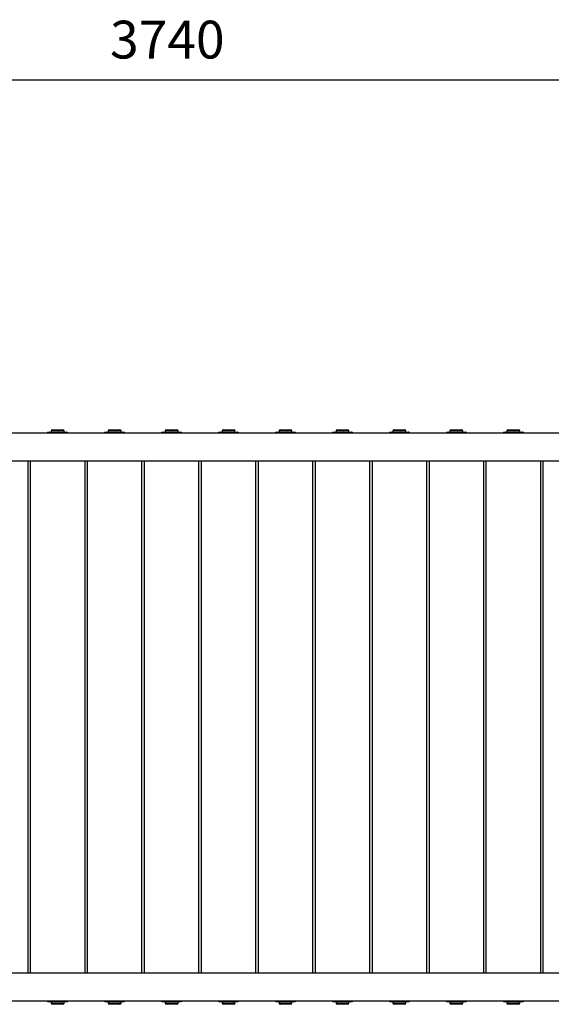
# Model space of a CAD drawing. Units: millimetres. Extents: x 67 to 468, y 215 to 306.
# Drawn here: x 268 to 317, y 215 to 306 of the extents above; entities that cross this region are included whole.
import ezdxf

# ---------------------------------------------------------------- set-up
doc = ezdxf.new("R2010")
doc.units = ezdxf.units.MM
doc.header["$PDSIZE"] = -1
doc.dimstyles.new('ISO-25', dxfattribs={"dimtxt": 2.5, "dimasz": 2.5, "dimexe": 1.25, "dimexo": 0.625, "dimtad": 1, "dimtxsty": 'Standard', "dimcen": 2.5, "dimadec": 0, "dimazin": 0, "dimtfac": 1, "dimtmove": 0, "dimatfit": 3, "dimfxl": 1, "dimarcsym": 0})

# ---------------------------------------------------------------- blocks, each defined once
blk = doc.blocks.new('*D3')
at = {"color": 0, "lineweight": -2, "transparency": 16777216}
for p, q in [((94.494, 267.304), (94.494, 301.297)), ((468.475, 242.304), (468.475, 301.297)), ((97.796, 300.297), (465.173, 300.297))]:
    blk.add_line(p, q, dxfattribs=at)
at = {"color": 0, "transparency": 16777216}
for points in [[(97.796, 300.847), (97.796, 299.747), (94.494, 300.297)], [(465.173, 300.847), (465.173, 299.747), (468.475, 300.297)]]:
    blk.add_solid(points, dxfattribs=at)
at = {"layer": 'Defpoints', "color": 0, "transparency": 16777216}
for p in [(468.475, 300.297), (94.494, 266.304), (468.475, 241.304)]:
    blk.add_point(p, dxfattribs=at)
at = {"color": 0, "transparency": 16777216, "insert": (281.485, 303.571), "char_height": 3.5, "attachment_point": 5}
blk.add_mtext('3740', dxfattribs=at)

msp = doc.modelspace()

# ---------------------------------------------------------------- linework, layer by layer
at = {"color": 7, "linetype": 'Continuous', "lineweight": 25}
for p, q in [((434.561, 267.574), (179.555, 267.574)), ((270.429, 267.663), (270.354, 267.599)), ((270.429, 267.663), (270.615, 267.663)), ((270.615, 267.663), (271.446, 267.663)), ((270.729, 267.804), (270.729, 267.663)), ((270.829, 267.904), (271.829, 267.904)), ((271.446, 267.663), (272.16, 267.663)), ((271.929, 267.663), (271.929, 267.804)), ((272.16, 267.663), (272.229, 267.663)), ((272.303, 267.599), (272.229, 267.663)), ((275.703, 267.663), (275.628, 267.599)), ((275.703, 267.663), (275.888, 267.663)), ((275.888, 267.663), (276.72, 267.663)), ((276.003, 267.804), (276.003, 267.663)), ((276.103, 267.904), (277.103, 267.904)), ((276.72, 267.663), (277.434, 267.663)), ((277.203, 267.663), (277.203, 267.804)), ((277.434, 267.663), (277.503, 267.663)), ((277.577, 267.599), (277.503, 267.663)), ((280.977, 267.663), (280.902, 267.599)), ((280.977, 267.663), (281.162, 267.663)), ((281.162, 267.663), (281.994, 267.663)), ((281.277, 267.804), (281.277, 267.663)), ((281.377, 267.904), (282.377, 267.904)), ((281.994, 267.663), (282.708, 267.663)), ((282.477, 267.663), (282.477, 267.804)), ((282.708, 267.663), (282.777, 267.663)), ((282.851, 267.599), (282.777, 267.663)), ((286.25, 267.663), (286.176, 267.599)), ((286.25, 267.663), (286.436, 267.663)), ((286.436, 267.663), (287.268, 267.663)), ((286.551, 267.804), (286.551, 267.663)), ((286.651, 267.904), (287.651, 267.904)), ((287.268, 267.663), (287.982, 267.663)), ((287.75, 267.663), (287.75, 267.804)), ((287.982, 267.663), (288.05, 267.663)), ((288.125, 267.599), (288.05, 267.663)), ((291.524, 267.663), (291.45, 267.599)), ((291.524, 267.663), (291.71, 267.663)), ((291.71, 267.663), (292.542, 267.663)), ((291.824, 267.804), (291.824, 267.663)), ((291.924, 267.904), (292.924, 267.904)), ((292.542, 267.663), (293.256, 267.663)), ((293.024, 267.663), (293.024, 267.804)), ((293.256, 267.663), (293.324, 267.663)), ((293.399, 267.599), (293.324, 267.663)), ((296.798, 267.663), (296.724, 267.599)), ((296.798, 267.663), (296.984, 267.663)), ((296.984, 267.663), (297.815, 267.663)), ((297.098, 267.804), (297.098, 267.663)), ((297.198, 267.904), (298.198, 267.904)), ((297.815, 267.663), (298.53, 267.663)), ((298.298, 267.663), (298.298, 267.804)), ((298.53, 267.663), (298.598, 267.663)), ((298.673, 267.599), (298.598, 267.663)), ((302.072, 267.663), (301.998, 267.599)), ((302.072, 267.663), (302.258, 267.663)), ((302.258, 267.663), (303.089, 267.663)), ((302.372, 267.804), (302.372, 267.663)), ((302.472, 267.904), (303.472, 267.904)), ((303.089, 267.663), (303.804, 267.663)), ((303.572, 267.663), (303.572, 267.804)), ((303.804, 267.663), (303.872, 267.663)), ((303.947, 267.599), (303.872, 267.663)), ((307.346, 267.663), (307.272, 267.599)), ((307.346, 267.663), (307.532, 267.663)), ((307.532, 267.663), (308.363, 267.663)), ((307.646, 267.804), (307.646, 267.663)), ((307.746, 267.904), (308.746, 267.904)), ((308.363, 267.663), (309.077, 267.663)), ((308.846, 267.663), (308.846, 267.804)), ((309.077, 267.663), (309.146, 267.663)), ((309.22, 267.599), (309.146, 267.663)), ((312.62, 267.663), (312.546, 267.599)), ((312.62, 267.663), (312.806, 267.663)), ((312.806, 267.663), (313.637, 267.663)), ((312.92, 267.804), (312.92, 267.663)), ((313.02, 267.904), (314.02, 267.904)), ((313.637, 267.663), (314.351, 267.663)), ((314.12, 267.663), (314.12, 267.804)), ((314.351, 267.663), (314.42, 267.663)), ((314.494, 267.599), (314.42, 267.663)), ((179.555, 265.034), (434.561, 265.034)), ((268.595, 217.574), (268.595, 265.034)), ((268.789, 265.034), (268.789, 217.574)), ((273.869, 217.574), (273.869, 265.034)), ((274.063, 265.034), (274.063, 217.574)), ((279.143, 217.574), (279.143, 265.034)), ((279.337, 265.034), (279.337, 217.574)), ((284.417, 217.574), (284.417, 265.034)), ((284.611, 265.034), (284.611, 217.574)), ((289.69, 217.574), (289.69, 265.034)), ((289.884, 265.034), (289.884, 217.574)), ((294.964, 217.574), (294.964, 265.034)), ((295.158, 265.034), (295.158, 217.574)), ((300.238, 217.574), (300.238, 265.034)), ((300.432, 265.034), (300.432, 217.574)), ((305.512, 217.574), (305.512, 265.034)), ((305.706, 265.034), (305.706, 217.574)), ((310.786, 217.574), (310.786, 265.034)), ((310.98, 265.034), (310.98, 217.574)), ((316.06, 217.574), (316.06, 265.034)), ((316.254, 265.034), (316.254, 217.574)), ((434.561, 217.574), (179.555, 217.574)), ((179.555, 215.034), (434.561, 215.034)), ((270.427, 214.947), (270.429, 214.946)), ((270.833, 214.946), (270.429, 214.946)), ((270.729, 214.946), (270.729, 214.804)), ((271.829, 214.704), (270.829, 214.704)), ((271.731, 214.946), (270.833, 214.946)), ((272.227, 214.946), (271.731, 214.946)), ((271.929, 214.804), (271.929, 214.946)), ((272.229, 214.946), (272.23, 214.947)), ((275.701, 214.947), (275.703, 214.946)), ((276.107, 214.946), (275.703, 214.946)), ((276.003, 214.946), (276.003, 214.804)), ((277.103, 214.704), (276.103, 214.704)), ((277.005, 214.946), (276.107, 214.946)), ((277.501, 214.946), (277.005, 214.946)), ((277.203, 214.804), (277.203, 214.946)), ((277.503, 214.946), (277.504, 214.947)), ((280.975, 214.947), (280.977, 214.946)), ((281.381, 214.946), (280.977, 214.946)), ((281.277, 214.946), (281.277, 214.804)), ((282.377, 214.704), (281.377, 214.704)), ((282.279, 214.946), (281.381, 214.946)), ((282.775, 214.946), (282.279, 214.946)), ((282.477, 214.804), (282.477, 214.946)), ((282.777, 214.946), (282.778, 214.947)), ((286.249, 214.947), (286.25, 214.946)), ((286.655, 214.946), (286.25, 214.946)), ((286.551, 214.946), (286.551, 214.804)), ((287.651, 214.704), (286.651, 214.704)), ((287.553, 214.946), (286.655, 214.946)), ((288.049, 214.946), (287.553, 214.946)), ((287.75, 214.804), (287.75, 214.946)), ((288.05, 214.946), (288.052, 214.947)), ((291.523, 214.947), (291.524, 214.946)), ((291.928, 214.946), (291.524, 214.946)), ((291.824, 214.946), (291.824, 214.804)), ((292.924, 214.704), (291.924, 214.704)), ((292.827, 214.946), (291.928, 214.946)), ((293.323, 214.946), (292.827, 214.946)), ((293.024, 214.804), (293.024, 214.946)), ((293.324, 214.946), (293.326, 214.947)), ((296.797, 214.947), (296.798, 214.946)), ((297.202, 214.946), (296.798, 214.946)), ((297.098, 214.946), (297.098, 214.804)), ((298.198, 214.704), (297.198, 214.704)), ((298.101, 214.946), (297.202, 214.946)), ((298.597, 214.946), (298.101, 214.946)), ((298.298, 214.804), (298.298, 214.946)), ((298.598, 214.946), (298.6, 214.947)), ((302.071, 214.947), (302.072, 214.946)), ((302.476, 214.946), (302.072, 214.946)), ((302.372, 214.946), (302.372, 214.804)), ((303.472, 214.704), (302.472, 214.704)), ((303.375, 214.946), (302.476, 214.946)), ((303.871, 214.946), (303.375, 214.946)), ((303.572, 214.804), (303.572, 214.946)), ((303.872, 214.946), (303.874, 214.947)), ((307.344, 214.947), (307.346, 214.946)), ((307.75, 214.946), (307.346, 214.946)), ((307.646, 214.946), (307.646, 214.804)), ((308.746, 214.704), (307.746, 214.704)), ((308.649, 214.946), (307.75, 214.946)), ((309.144, 214.946), (308.649, 214.946)), ((308.846, 214.804), (308.846, 214.946)), ((309.146, 214.946), (309.148, 214.947)), ((312.618, 214.947), (312.62, 214.946)), ((313.024, 214.946), (312.62, 214.946)), ((312.92, 214.946), (312.92, 214.804)), ((314.02, 214.704), (313.02, 214.704)), ((313.922, 214.946), (313.024, 214.946)), ((314.418, 214.946), (313.922, 214.946)), ((314.12, 214.804), (314.12, 214.946)), ((314.42, 214.946), (314.422, 214.947))]:
    msp.add_line(p, q, dxfattribs=at)
at = {"color": 1, "linetype": 'Continuous', "lineweight": 25}
for p, q in [((271.929, 267.804), (270.729, 267.804)), ((277.203, 267.804), (276.003, 267.804)), ((282.477, 267.804), (281.277, 267.804)), ((287.75, 267.804), (286.551, 267.804)), ((293.024, 267.804), (291.824, 267.804)), ((298.298, 267.804), (297.098, 267.804)), ((303.572, 267.804), (302.372, 267.804)), ((308.846, 267.804), (307.646, 267.804)), ((314.12, 267.804), (312.92, 267.804)), ((270.729, 214.804), (271.929, 214.804)), ((276.003, 214.804), (277.203, 214.804)), ((281.277, 214.804), (282.477, 214.804)), ((286.551, 214.804), (287.75, 214.804)), ((291.824, 214.804), (293.024, 214.804)), ((297.098, 214.804), (298.298, 214.804)), ((302.372, 214.804), (303.572, 214.804)), ((307.646, 214.804), (308.846, 214.804)), ((312.92, 214.804), (314.12, 214.804))]:
    msp.add_line(p, q, dxfattribs=at)
at = {"color": 7, "linetype": 'Continuous', "lineweight": 25}
for centre, start, end in [((270.829, 267.804), 90, 180), ((271.829, 267.804), 0, 90), ((276.103, 267.804), 90, 180), ((277.103, 267.804), 0, 90), ((281.377, 267.804), 90, 180), ((282.377, 267.804), 0, 90), ((286.651, 267.804), 90, 180), ((287.651, 267.804), 0, 90), ((291.924, 267.804), 90, 180), ((292.924, 267.804), 0, 90), ((297.198, 267.804), 90, 180), ((298.198, 267.804), 0, 90), ((302.472, 267.804), 90, 180), ((303.472, 267.804), 0, 90), ((307.746, 267.804), 90, 180), ((308.746, 267.804), 0, 90), ((313.02, 267.804), 90, 180), ((314.02, 267.804), 0, 90), ((270.829, 214.804), 180, 270), ((271.829, 214.804), 270, 0), ((276.103, 214.804), 180, 270), ((277.103, 214.804), 270, 0), ((281.377, 214.804), 180, 270), ((282.377, 214.804), 270, 0), ((286.651, 214.804), 180, 270), ((287.651, 214.804), 270, 0), ((291.924, 214.804), 180, 270), ((292.924, 214.804), 270, 0), ((297.198, 214.804), 180, 270), ((298.198, 214.804), 270, 0), ((302.472, 214.804), 180, 270), ((303.472, 214.804), 270, 0), ((307.746, 214.804), 180, 270), ((308.746, 214.804), 270, 0), ((313.02, 214.804), 180, 270), ((314.02, 214.804), 270, 0)]:
    msp.add_arc(centre, 0.1, start, end, dxfattribs=at)
for points, knots in [([(270.356, 267.597), (270.349, 267.592), (270.339, 267.586), (270.33, 267.576), (270.328, 267.574)], [0, 0, 0, 0, 0.7975964, 1, 1, 1, 1]), ([(270.615, 267.663), (270.57, 267.658), (270.48, 267.649), (270.391, 267.605), (270.347, 267.575), (270.346, 267.574)], [0, 0, 0, 0, 0.481265, 0.979945, 1, 1, 1, 1]), ([(270.876, 267.574), (270.845, 267.594), (270.762, 267.645), (270.672, 267.663), (270.616, 267.663), (270.615, 267.663)], [0, 0, 0, 0, 0.372315, 0.98336, 1, 1, 1, 1]), ([(271.446, 267.663), (271.374, 267.658), (271.227, 267.649), (271.082, 267.605), (271.01, 267.575), (271.008, 267.574)], [0, 0, 0, 0, 0.481283, 0.97994, 1, 1, 1, 1]), ([(271.871, 267.574), (271.821, 267.594), (271.687, 267.645), (271.54, 267.663), (271.448, 267.663), (271.446, 267.663)], [0, 0, 0, 0, 0.372319, 0.983349, 1, 1, 1, 1]), ([(272.16, 267.663), (272.156, 267.663), (272.126, 267.662), (272.07, 267.642), (272.019, 267.604), (271.993, 267.576), (271.991, 267.574)], [0, 0, 0, 0, 0.078869, 0.516024, 0.965659, 1, 1, 1, 1]), ([(272.328, 267.574), (272.322, 267.581), (272.292, 267.612), (272.236, 267.651), (272.186, 267.659), (272.16, 267.663)], [0, 0, 0, 0, 0.124118, 0.556505, 1, 1, 1, 1]), ([(275.63, 267.597), (275.623, 267.592), (275.613, 267.586), (275.604, 267.576), (275.602, 267.574)], [0, 0, 0, 0, 0.797585, 1, 1, 1, 1]), ([(275.888, 267.663), (275.844, 267.658), (275.754, 267.649), (275.665, 267.605), (275.621, 267.575), (275.619, 267.574)], [0, 0, 0, 0, 0.481281, 0.979945, 1, 1, 1, 1]), ([(276.15, 267.574), (276.118, 267.594), (276.036, 267.645), (275.946, 267.663), (275.89, 267.663), (275.888, 267.663)], [0, 0, 0, 0, 0.372331, 0.98336, 1, 1, 1, 1]), ([(276.72, 267.663), (276.648, 267.658), (276.501, 267.649), (276.356, 267.605), (276.284, 267.575), (276.281, 267.574)], [0, 0, 0, 0, 0.481283, 0.979964, 1, 1, 1, 1]), ([(277.145, 267.574), (277.095, 267.594), (276.961, 267.645), (276.814, 267.663), (276.722, 267.663), (276.72, 267.663)], [0, 0, 0, 0, 0.372319, 0.983349, 1, 1, 1, 1]), ([(277.434, 267.663), (277.429, 267.663), (277.4, 267.662), (277.344, 267.642), (277.293, 267.604), (277.267, 267.576), (277.265, 267.574)], [0, 0, 0, 0, 0.078869, 0.516034, 0.965659, 1, 1, 1, 1]), ([(277.602, 267.574), (277.596, 267.581), (277.566, 267.612), (277.51, 267.651), (277.46, 267.659), (277.434, 267.663)], [0, 0, 0, 0, 0.124118, 0.556505, 1, 1, 1, 1]), ([(280.904, 267.597), (280.896, 267.592), (280.887, 267.586), (280.878, 267.576), (280.876, 267.574)], [0, 0, 0, 0, 0.79764, 1, 1, 1, 1]), ([(281.162, 267.663), (281.118, 267.658), (281.028, 267.649), (280.939, 267.605), (280.895, 267.575), (280.893, 267.574)], [0, 0, 0, 0, 0.481281, 0.979945, 1, 1, 1, 1]), ([(281.423, 267.574), (281.392, 267.594), (281.31, 267.645), (281.22, 267.663), (281.164, 267.663), (281.162, 267.663)], [0, 0, 0, 0, 0.372331, 0.98336, 1, 1, 1, 1]), ([(281.994, 267.663), (281.922, 267.658), (281.775, 267.649), (281.63, 267.605), (281.558, 267.575), (281.555, 267.574)], [0, 0, 0, 0, 0.481283, 0.979964, 1, 1, 1, 1]), ([(282.419, 267.574), (282.369, 267.594), (282.235, 267.645), (282.088, 267.663), (281.996, 267.663), (281.994, 267.663)], [0, 0, 0, 0, 0.372319, 0.983349, 1, 1, 1, 1]), ([(282.708, 267.663), (282.703, 267.663), (282.674, 267.662), (282.618, 267.642), (282.567, 267.604), (282.541, 267.576), (282.539, 267.574)], [0, 0, 0, 0, 0.078869, 0.516034, 0.965659, 1, 1, 1, 1]), ([(282.876, 267.574), (282.869, 267.581), (282.84, 267.612), (282.784, 267.651), (282.733, 267.659), (282.708, 267.663)], [0, 0, 0, 0, 0.124118, 0.556505, 1, 1, 1, 1]), ([(286.178, 267.597), (286.17, 267.592), (286.161, 267.586), (286.152, 267.576), (286.15, 267.574)], [0, 0, 0, 0, 0.79764, 1, 1, 1, 1]), ([(286.436, 267.663), (286.392, 267.658), (286.302, 267.649), (286.213, 267.605), (286.169, 267.575), (286.167, 267.574)], [0, 0, 0, 0, 0.4812774, 0.9799538, 1, 1, 1, 1]), ([(286.697, 267.574), (286.666, 267.594), (286.584, 267.645), (286.494, 267.663), (286.438, 267.663), (286.436, 267.663)], [0, 0, 0, 0, 0.3723112, 0.9833329, 1, 1, 1, 1]), ([(287.268, 267.663), (287.196, 267.658), (287.049, 267.649), (286.904, 267.605), (286.832, 267.575), (286.829, 267.574)], [0, 0, 0, 0, 0.481283, 0.979964, 1, 1, 1, 1]), ([(287.693, 267.574), (287.642, 267.594), (287.508, 267.645), (287.361, 267.663), (287.27, 267.663), (287.268, 267.663)], [0, 0, 0, 0, 0.372319, 0.983376, 1, 1, 1, 1]), ([(287.982, 267.663), (287.977, 267.663), (287.947, 267.662), (287.892, 267.642), (287.84, 267.604), (287.815, 267.576), (287.813, 267.574)], [0, 0, 0, 0, 0.07888, 0.51604, 0.965659, 1, 1, 1, 1]), ([(288.15, 267.574), (288.143, 267.581), (288.114, 267.612), (288.058, 267.651), (288.007, 267.659), (287.982, 267.663)], [0, 0, 0, 0, 0.12412, 0.556512, 1, 1, 1, 1]), ([(291.452, 267.597), (291.444, 267.592), (291.435, 267.586), (291.426, 267.576), (291.424, 267.574)], [0, 0, 0, 0, 0.79764, 1, 1, 1, 1]), ([(291.71, 267.663), (291.666, 267.658), (291.576, 267.649), (291.487, 267.605), (291.443, 267.575), (291.441, 267.574)], [0, 0, 0, 0, 0.4812774, 0.9799538, 1, 1, 1, 1]), ([(291.971, 267.574), (291.94, 267.594), (291.858, 267.645), (291.768, 267.663), (291.712, 267.663), (291.71, 267.663)], [0, 0, 0, 0, 0.3723112, 0.9833329, 1, 1, 1, 1]), ([(292.542, 267.663), (292.469, 267.658), (292.323, 267.649), (292.178, 267.605), (292.106, 267.575), (292.103, 267.574)], [0, 0, 0, 0, 0.481269, 0.979964, 1, 1, 1, 1]), ([(292.967, 267.574), (292.916, 267.594), (292.782, 267.645), (292.635, 267.663), (292.544, 267.663), (292.542, 267.663)], [0, 0, 0, 0, 0.372309, 0.98335, 1, 1, 1, 1]), ([(293.256, 267.663), (293.251, 267.663), (293.221, 267.662), (293.166, 267.642), (293.114, 267.604), (293.088, 267.576), (293.087, 267.574)], [0, 0, 0, 0, 0.07888, 0.51604, 0.965669, 1, 1, 1, 1]), ([(293.424, 267.574), (293.417, 267.581), (293.388, 267.612), (293.332, 267.651), (293.281, 267.659), (293.256, 267.663)], [0, 0, 0, 0, 0.124112, 0.556518, 1, 1, 1, 1]), ([(296.726, 267.597), (296.718, 267.592), (296.709, 267.586), (296.7, 267.576), (296.698, 267.574)], [0, 0, 0, 0, 0.7975964, 1, 1, 1, 1]), ([(296.984, 267.663), (296.94, 267.658), (296.85, 267.649), (296.761, 267.605), (296.717, 267.575), (296.715, 267.574)], [0, 0, 0, 0, 0.4812782, 0.9799544, 1, 1, 1, 1]), ([(297.245, 267.574), (297.214, 267.594), (297.132, 267.645), (297.042, 267.663), (296.986, 267.663), (296.984, 267.663)], [0, 0, 0, 0, 0.372333, 0.983349, 1, 1, 1, 1]), ([(297.815, 267.663), (297.743, 267.658), (297.597, 267.649), (297.452, 267.605), (297.38, 267.575), (297.377, 267.574)], [0, 0, 0, 0, 0.481257, 0.979964, 1, 1, 1, 1]), ([(298.241, 267.574), (298.19, 267.594), (298.056, 267.645), (297.909, 267.663), (297.818, 267.663), (297.815, 267.663)], [0, 0, 0, 0, 0.372309, 0.98335, 1, 1, 1, 1]), ([(298.53, 267.663), (298.525, 267.663), (298.495, 267.662), (298.44, 267.642), (298.388, 267.604), (298.362, 267.576), (298.36, 267.574)], [0, 0, 0, 0, 0.07887, 0.51604, 0.965659, 1, 1, 1, 1]), ([(298.698, 267.574), (298.691, 267.581), (298.661, 267.612), (298.605, 267.651), (298.555, 267.659), (298.53, 267.663)], [0, 0, 0, 0, 0.12412, 0.556502, 1, 1, 1, 1]), ([(302, 267.597), (301.992, 267.592), (301.983, 267.586), (301.974, 267.576), (301.972, 267.574)], [0, 0, 0, 0, 0.797684, 1, 1, 1, 1]), ([(302.258, 267.663), (302.214, 267.658), (302.124, 267.649), (302.035, 267.605), (301.991, 267.575), (301.989, 267.574)], [0, 0, 0, 0, 0.481293, 0.979954, 1, 1, 1, 1]), ([(302.519, 267.574), (302.488, 267.594), (302.406, 267.645), (302.315, 267.663), (302.259, 267.663), (302.258, 267.663)], [0, 0, 0, 0, 0.372321, 0.98335, 1, 1, 1, 1]), ([(303.089, 267.663), (303.017, 267.658), (302.871, 267.649), (302.726, 267.605), (302.654, 267.575), (302.651, 267.574)], [0, 0, 0, 0, 0.481308, 0.979964, 1, 1, 1, 1]), ([(303.515, 267.574), (303.464, 267.594), (303.33, 267.645), (303.183, 267.663), (303.092, 267.663), (303.089, 267.663)], [0, 0, 0, 0, 0.372329, 0.983402, 1, 1, 1, 1]), ([(303.804, 267.663), (303.799, 267.663), (303.769, 267.662), (303.714, 267.642), (303.662, 267.604), (303.636, 267.576), (303.634, 267.574)], [0, 0, 0, 0, 0.0788899, 0.51604, 0.9656593, 1, 1, 1, 1]), ([(303.972, 267.574), (303.965, 267.581), (303.935, 267.612), (303.879, 267.651), (303.829, 267.659), (303.804, 267.663)], [0, 0, 0, 0, 0.12412, 0.556522, 1, 1, 1, 1]), ([(307.274, 267.597), (307.266, 267.592), (307.256, 267.586), (307.247, 267.576), (307.246, 267.574)], [0, 0, 0, 0, 0.7975964, 1, 1, 1, 1]), ([(307.532, 267.663), (307.488, 267.658), (307.398, 267.649), (307.309, 267.605), (307.265, 267.575), (307.263, 267.574)], [0, 0, 0, 0, 0.481262, 0.979954, 1, 1, 1, 1]), ([(307.793, 267.574), (307.762, 267.594), (307.68, 267.645), (307.59, 267.663), (307.533, 267.663), (307.532, 267.663)], [0, 0, 0, 0, 0.372315, 0.983317, 1, 1, 1, 1]), ([(308.363, 267.663), (308.291, 267.658), (308.144, 267.649), (308, 267.605), (307.928, 267.575), (307.925, 267.574)], [0, 0, 0, 0, 0.481257, 0.979964, 1, 1, 1, 1]), ([(308.789, 267.574), (308.738, 267.594), (308.604, 267.645), (308.457, 267.663), (308.366, 267.663), (308.363, 267.663)], [0, 0, 0, 0, 0.372309, 0.98335, 1, 1, 1, 1]), ([(309.077, 267.663), (309.073, 267.663), (309.043, 267.662), (308.987, 267.642), (308.936, 267.604), (308.91, 267.576), (308.908, 267.574)], [0, 0, 0, 0, 0.07887, 0.51604, 0.965659, 1, 1, 1, 1]), ([(309.246, 267.574), (309.239, 267.581), (309.209, 267.612), (309.153, 267.651), (309.103, 267.659), (309.077, 267.663)], [0, 0, 0, 0, 0.12412, 0.556502, 1, 1, 1, 1]), ([(312.547, 267.597), (312.54, 267.592), (312.53, 267.586), (312.521, 267.576), (312.519, 267.574)], [0, 0, 0, 0, 0.797684, 1, 1, 1, 1]), ([(312.806, 267.663), (312.762, 267.658), (312.672, 267.649), (312.583, 267.605), (312.538, 267.575), (312.537, 267.574)], [0, 0, 0, 0, 0.481293, 0.979954, 1, 1, 1, 1]), ([(313.067, 267.574), (313.036, 267.594), (312.954, 267.645), (312.863, 267.663), (312.807, 267.663), (312.806, 267.663)], [0, 0, 0, 0, 0.372295, 0.98336, 1, 1, 1, 1]), ([(313.637, 267.663), (313.565, 267.658), (313.418, 267.649), (313.274, 267.605), (313.202, 267.575), (313.199, 267.574)], [0, 0, 0, 0, 0.481282, 0.979963, 1, 1, 1, 1]), ([(314.063, 267.574), (314.012, 267.594), (313.878, 267.645), (313.731, 267.663), (313.64, 267.663), (313.637, 267.663)], [0, 0, 0, 0, 0.372309, 0.98335, 1, 1, 1, 1]), ([(314.351, 267.663), (314.347, 267.663), (314.317, 267.662), (314.261, 267.642), (314.21, 267.604), (314.184, 267.576), (314.182, 267.574)], [0, 0, 0, 0, 0.07889, 0.51604, 0.965678, 1, 1, 1, 1]), ([(314.519, 267.574), (314.513, 267.581), (314.483, 267.612), (314.427, 267.651), (314.377, 267.659), (314.351, 267.663)], [0, 0, 0, 0, 0.124103, 0.556514, 1, 1, 1, 1]), ([(270.427, 214.948), (270.424, 214.954), (270.416, 214.966), (270.408, 215.005), (270.404, 215.032), (270.404, 215.034)], [0, 0, 0, 0, 0.450381, 0.961005, 1, 1, 1, 1]), ([(270.475, 215.034), (270.517, 215.015), (270.63, 214.963), (270.754, 214.946), (270.831, 214.946), (270.833, 214.946)], [0, 0, 0, 0, 0.372315, 0.983358, 1, 1, 1, 1]), ([(270.833, 214.946), (270.893, 214.95), (271.017, 214.96), (271.139, 215.004), (271.199, 215.033), (271.202, 215.034)], [0, 0, 0, 0, 0.481292, 0.979966, 1, 1, 1, 1]), ([(271.347, 215.034), (271.393, 215.015), (271.514, 214.963), (271.647, 214.946), (271.729, 214.946), (271.731, 214.946)], [0, 0, 0, 0, 0.372321, 0.983358, 1, 1, 1, 1]), ([(271.731, 214.946), (271.796, 214.95), (271.929, 214.96), (272.059, 215.004), (272.124, 215.033), (272.127, 215.034)], [0, 0, 0, 0, 0.481279, 0.979953, 1, 1, 1, 1]), ([(272.227, 214.946), (272.226, 214.946), (272.222, 214.946), (272.213, 214.967), (272.205, 215.005), (272.201, 215.032), (272.201, 215.034)], [0, 0, 0, 0, 0.078881, 0.51604, 0.965663, 1, 1, 1, 1]), ([(272.254, 215.034), (272.252, 215.027), (272.248, 214.997), (272.239, 214.957), (272.231, 214.949), (272.227, 214.946)], [0, 0, 0, 0, 0.124111, 0.556507, 1, 1, 1, 1]), ([(275.701, 214.948), (275.698, 214.954), (275.69, 214.966), (275.682, 215.005), (275.678, 215.032), (275.678, 215.034)], [0, 0, 0, 0, 0.450381, 0.961005, 1, 1, 1, 1]), ([(275.749, 215.034), (275.791, 215.015), (275.904, 214.963), (276.028, 214.946), (276.105, 214.946), (276.107, 214.946)], [0, 0, 0, 0, 0.372315, 0.983358, 1, 1, 1, 1]), ([(276.107, 214.946), (276.167, 214.95), (276.291, 214.96), (276.413, 215.004), (276.473, 215.033), (276.476, 215.034)], [0, 0, 0, 0, 0.481292, 0.979966, 1, 1, 1, 1]), ([(276.621, 215.034), (276.667, 215.015), (276.788, 214.963), (276.921, 214.946), (277.003, 214.946), (277.005, 214.946)], [0, 0, 0, 0, 0.372321, 0.983358, 1, 1, 1, 1]), ([(277.005, 214.946), (277.07, 214.95), (277.202, 214.96), (277.333, 215.004), (277.398, 215.033), (277.401, 215.034)], [0, 0, 0, 0, 0.481289, 0.979975, 1, 1, 1, 1]), ([(277.501, 214.946), (277.5, 214.946), (277.496, 214.946), (277.487, 214.967), (277.479, 215.005), (277.475, 215.032), (277.475, 215.034)], [0, 0, 0, 0, 0.07888, 0.516039, 0.965665, 1, 1, 1, 1]), ([(277.527, 215.034), (277.526, 215.027), (277.522, 214.997), (277.513, 214.957), (277.505, 214.949), (277.501, 214.946)], [0, 0, 0, 0, 0.124111, 0.556506, 1, 1, 1, 1]), ([(280.975, 214.948), (280.971, 214.954), (280.964, 214.966), (280.956, 215.005), (280.952, 215.032), (280.952, 215.034)], [0, 0, 0, 0, 0.450382, 0.961005, 1, 1, 1, 1]), ([(281.023, 215.034), (281.065, 215.015), (281.178, 214.963), (281.302, 214.946), (281.379, 214.946), (281.381, 214.946)], [0, 0, 0, 0, 0.372315, 0.983358, 1, 1, 1, 1]), ([(281.381, 214.946), (281.441, 214.95), (281.565, 214.96), (281.687, 215.004), (281.747, 215.033), (281.75, 215.034)], [0, 0, 0, 0, 0.481271, 0.979966, 1, 1, 1, 1]), ([(281.895, 215.034), (281.941, 215.015), (282.062, 214.963), (282.194, 214.946), (282.277, 214.946), (282.279, 214.946)], [0, 0, 0, 0, 0.372321, 0.983334, 1, 1, 1, 1]), ([(282.279, 214.946), (282.344, 214.95), (282.476, 214.96), (282.607, 215.004), (282.672, 215.033), (282.674, 215.034)], [0, 0, 0, 0, 0.481267, 0.979953, 1, 1, 1, 1]), ([(282.775, 214.946), (282.774, 214.946), (282.77, 214.946), (282.761, 214.967), (282.753, 215.005), (282.749, 215.032), (282.748, 215.034)], [0, 0, 0, 0, 0.07888, 0.516039, 0.965665, 1, 1, 1, 1]), ([(282.801, 215.034), (282.8, 215.027), (282.796, 214.997), (282.787, 214.957), (282.779, 214.949), (282.775, 214.946)], [0, 0, 0, 0, 0.124111, 0.556506, 1, 1, 1, 1]), ([(286.249, 214.948), (286.245, 214.954), (286.238, 214.966), (286.23, 215.005), (286.226, 215.032), (286.226, 215.034)], [0, 0, 0, 0, 0.450382, 0.961007, 1, 1, 1, 1]), ([(286.296, 215.034), (286.339, 215.015), (286.452, 214.963), (286.576, 214.946), (286.652, 214.946), (286.655, 214.946)], [0, 0, 0, 0, 0.372306, 0.983359, 1, 1, 1, 1]), ([(286.655, 214.946), (286.715, 214.95), (286.839, 214.96), (286.961, 215.004), (287.021, 215.033), (287.023, 215.034)], [0, 0, 0, 0, 0.481271, 0.979966, 1, 1, 1, 1]), ([(287.169, 215.034), (287.215, 215.015), (287.336, 214.963), (287.468, 214.946), (287.551, 214.946), (287.553, 214.946)], [0, 0, 0, 0, 0.372306, 0.983358, 1, 1, 1, 1]), ([(287.553, 214.946), (287.618, 214.95), (287.75, 214.96), (287.881, 215.004), (287.946, 215.033), (287.948, 215.034)], [0, 0, 0, 0, 0.481279, 0.979953, 1, 1, 1, 1]), ([(288.049, 214.946), (288.048, 214.946), (288.043, 214.946), (288.035, 214.967), (288.027, 215.005), (288.023, 215.032), (288.022, 215.034)], [0, 0, 0, 0, 0.078882, 0.516039, 0.965653, 1, 1, 1, 1]), ([(288.075, 215.034), (288.074, 215.027), (288.07, 214.997), (288.061, 214.957), (288.053, 214.949), (288.049, 214.946)], [0, 0, 0, 0, 0.124112, 0.556506, 1, 1, 1, 1]), ([(291.523, 214.948), (291.519, 214.954), (291.512, 214.966), (291.504, 215.005), (291.5, 215.032), (291.5, 215.034)], [0, 0, 0, 0, 0.450382, 0.961007, 1, 1, 1, 1]), ([(291.57, 215.034), (291.613, 215.015), (291.726, 214.963), (291.85, 214.946), (291.926, 214.946), (291.928, 214.946)], [0, 0, 0, 0, 0.372306, 0.983359, 1, 1, 1, 1]), ([(291.928, 214.946), (291.989, 214.95), (292.113, 214.96), (292.234, 215.004), (292.295, 215.033), (292.297, 215.034)], [0, 0, 0, 0, 0.4812711, 0.9799384, 1, 1, 1, 1]), ([(292.443, 215.034), (292.489, 215.015), (292.61, 214.963), (292.742, 214.946), (292.825, 214.946), (292.827, 214.946)], [0, 0, 0, 0, 0.372306, 0.983358, 1, 1, 1, 1]), ([(292.827, 214.946), (292.892, 214.95), (293.024, 214.96), (293.155, 215.004), (293.22, 215.033), (293.222, 215.034)], [0, 0, 0, 0, 0.481279, 0.979953, 1, 1, 1, 1]), ([(293.323, 214.946), (293.322, 214.946), (293.317, 214.946), (293.309, 214.967), (293.301, 215.005), (293.297, 215.032), (293.296, 215.034)], [0, 0, 0, 0, 0.078882, 0.516038, 0.965651, 1, 1, 1, 1]), ([(293.349, 215.034), (293.348, 215.027), (293.343, 214.997), (293.335, 214.957), (293.327, 214.949), (293.323, 214.946)], [0, 0, 0, 0, 0.124112, 0.556508, 1, 1, 1, 1]), ([(296.797, 214.948), (296.793, 214.954), (296.785, 214.966), (296.778, 215.005), (296.774, 215.032), (296.773, 215.034)], [0, 0, 0, 0, 0.450381, 0.961003, 1, 1, 1, 1]), ([(296.844, 215.034), (296.887, 215.015), (297, 214.963), (297.123, 214.946), (297.2, 214.946), (297.202, 214.946)], [0, 0, 0, 0, 0.372327, 0.983381, 1, 1, 1, 1]), ([(297.202, 214.946), (297.263, 214.95), (297.386, 214.96), (297.508, 215.004), (297.569, 215.033), (297.571, 215.034)], [0, 0, 0, 0, 0.481313, 0.979979, 1, 1, 1, 1]), ([(297.717, 215.034), (297.763, 215.015), (297.883, 214.963), (298.016, 214.946), (298.099, 214.946), (298.101, 214.946)], [0, 0, 0, 0, 0.372312, 0.983358, 1, 1, 1, 1]), ([(298.101, 214.946), (298.166, 214.95), (298.298, 214.96), (298.429, 215.004), (298.494, 215.033), (298.496, 215.034)], [0, 0, 0, 0, 0.481279, 0.979953, 1, 1, 1, 1]), ([(298.597, 214.946), (298.596, 214.946), (298.591, 214.946), (298.583, 214.967), (298.574, 215.005), (298.57, 215.032), (298.57, 215.034)], [0, 0, 0, 0, 0.078879, 0.51604, 0.965653, 1, 1, 1, 1]), ([(298.623, 215.034), (298.622, 215.027), (298.617, 214.997), (298.609, 214.957), (298.601, 214.949), (298.597, 214.946)], [0, 0, 0, 0, 0.124111, 0.556505, 1, 1, 1, 1]), ([(302.071, 214.948), (302.067, 214.954), (302.059, 214.966), (302.052, 215.005), (302.048, 215.032), (302.047, 215.034)], [0, 0, 0, 0, 0.450384, 0.961007, 1, 1, 1, 1]), ([(302.118, 215.034), (302.161, 215.015), (302.274, 214.963), (302.397, 214.946), (302.474, 214.946), (302.476, 214.946)], [0, 0, 0, 0, 0.372313, 0.983343, 1, 1, 1, 1]), ([(302.476, 214.946), (302.537, 214.95), (302.66, 214.96), (302.782, 215.004), (302.843, 215.033), (302.845, 215.034)], [0, 0, 0, 0, 0.481275, 0.979939, 1, 1, 1, 1]), ([(302.991, 215.034), (303.036, 215.015), (303.157, 214.963), (303.29, 214.946), (303.372, 214.946), (303.375, 214.946)], [0, 0, 0, 0, 0.372341, 0.98331, 1, 1, 1, 1]), ([(303.375, 214.946), (303.44, 214.95), (303.572, 214.96), (303.703, 215.004), (303.768, 215.033), (303.77, 215.034)], [0, 0, 0, 0, 0.481252, 0.979947, 1, 1, 1, 1]), ([(303.871, 214.946), (303.87, 214.946), (303.865, 214.946), (303.857, 214.967), (303.848, 215.005), (303.844, 215.032), (303.844, 215.034)], [0, 0, 0, 0, 0.078882, 0.516025, 0.965653, 1, 1, 1, 1]), ([(303.897, 215.034), (303.896, 215.027), (303.891, 214.997), (303.882, 214.957), (303.875, 214.949), (303.871, 214.946)], [0, 0, 0, 0, 0.124111, 0.556508, 1, 1, 1, 1]), ([(307.344, 214.948), (307.341, 214.954), (307.333, 214.966), (307.326, 215.005), (307.322, 215.032), (307.321, 215.034)], [0, 0, 0, 0, 0.45038, 0.961007, 1, 1, 1, 1]), ([(307.392, 215.034), (307.435, 215.015), (307.547, 214.963), (307.671, 214.946), (307.748, 214.946), (307.75, 214.946)], [0, 0, 0, 0, 0.372313, 0.983389, 1, 1, 1, 1]), ([(307.75, 214.946), (307.811, 214.95), (307.934, 214.96), (308.056, 215.004), (308.117, 215.033), (308.119, 215.034)], [0, 0, 0, 0, 0.481274, 0.979979, 1, 1, 1, 1]), ([(308.265, 215.034), (308.31, 215.015), (308.431, 214.963), (308.564, 214.946), (308.646, 214.946), (308.649, 214.946)], [0, 0, 0, 0, 0.372312, 0.983358, 1, 1, 1, 1]), ([(308.649, 214.946), (308.714, 214.95), (308.846, 214.96), (308.977, 215.004), (309.041, 215.033), (309.044, 215.034)], [0, 0, 0, 0, 0.481276, 0.979948, 1, 1, 1, 1]), ([(309.144, 214.946), (309.144, 214.946), (309.139, 214.946), (309.13, 214.967), (309.122, 215.005), (309.118, 215.032), (309.118, 215.034)], [0, 0, 0, 0, 0.078882, 0.516027, 0.965653, 1, 1, 1, 1]), ([(309.171, 215.034), (309.17, 215.027), (309.165, 214.997), (309.156, 214.957), (309.148, 214.949), (309.144, 214.946)], [0, 0, 0, 0, 0.124111, 0.556505, 1, 1, 1, 1]), ([(312.618, 214.948), (312.615, 214.954), (312.607, 214.966), (312.599, 215.005), (312.595, 215.032), (312.595, 215.034)], [0, 0, 0, 0, 0.450384, 0.961007, 1, 1, 1, 1]), ([(312.666, 215.034), (312.709, 215.015), (312.821, 214.963), (312.945, 214.946), (313.022, 214.946), (313.024, 214.946)], [0, 0, 0, 0, 0.372313, 0.983343, 1, 1, 1, 1]), ([(313.024, 214.946), (313.085, 214.95), (313.208, 214.96), (313.33, 215.004), (313.391, 215.033), (313.393, 215.034)], [0, 0, 0, 0, 0.481275, 0.979939, 1, 1, 1, 1]), ([(313.539, 215.034), (313.584, 215.015), (313.705, 214.963), (313.838, 214.946), (313.92, 214.946), (313.922, 214.946)], [0, 0, 0, 0, 0.372312, 0.983358, 1, 1, 1, 1]), ([(313.922, 214.946), (313.987, 214.95), (314.12, 214.96), (314.25, 215.004), (314.315, 215.033), (314.318, 215.034)], [0, 0, 0, 0, 0.481276, 0.979948, 1, 1, 1, 1]), ([(314.418, 214.946), (314.418, 214.946), (314.413, 214.946), (314.404, 214.967), (314.396, 215.005), (314.392, 215.032), (314.392, 215.034)], [0, 0, 0, 0, 0.078883, 0.516032, 0.965664, 1, 1, 1, 1]), ([(314.445, 215.034), (314.444, 215.027), (314.439, 214.997), (314.43, 214.957), (314.422, 214.949), (314.418, 214.946)], [0, 0, 0, 0, 0.124111, 0.556507, 1, 1, 1, 1])]:
    msp.add_open_spline(points, degree=3, knots=knots, dxfattribs=at)

# ---------------------------------------------------------------- dimensions: what is measured, and where the dimension line sits
dim = msp.add_linear_dim(base=(468.475, 300.297), p1=(94.494, 266.304), p2=(468.475, 241.304), dimstyle='ISO-25', override={"dimtxt": 3.5, "dimasz": 3.302, "dimexe": 1, "dimexo": 1, "dimgap": 1.524, "dimtih": 1, "dimtoh": 1, "dimdec": 0, "dimlfac": 10, "dimzin": 1, "dimadec": 2, "dimtdec": 0, "dimtzin": 1})
dim.commit()
dim.dimension.update_dxf_attribs({"geometry": '*D3', "text_midpoint": (281.485, 303.571)})

doc.saveas('drawing.dxf')
